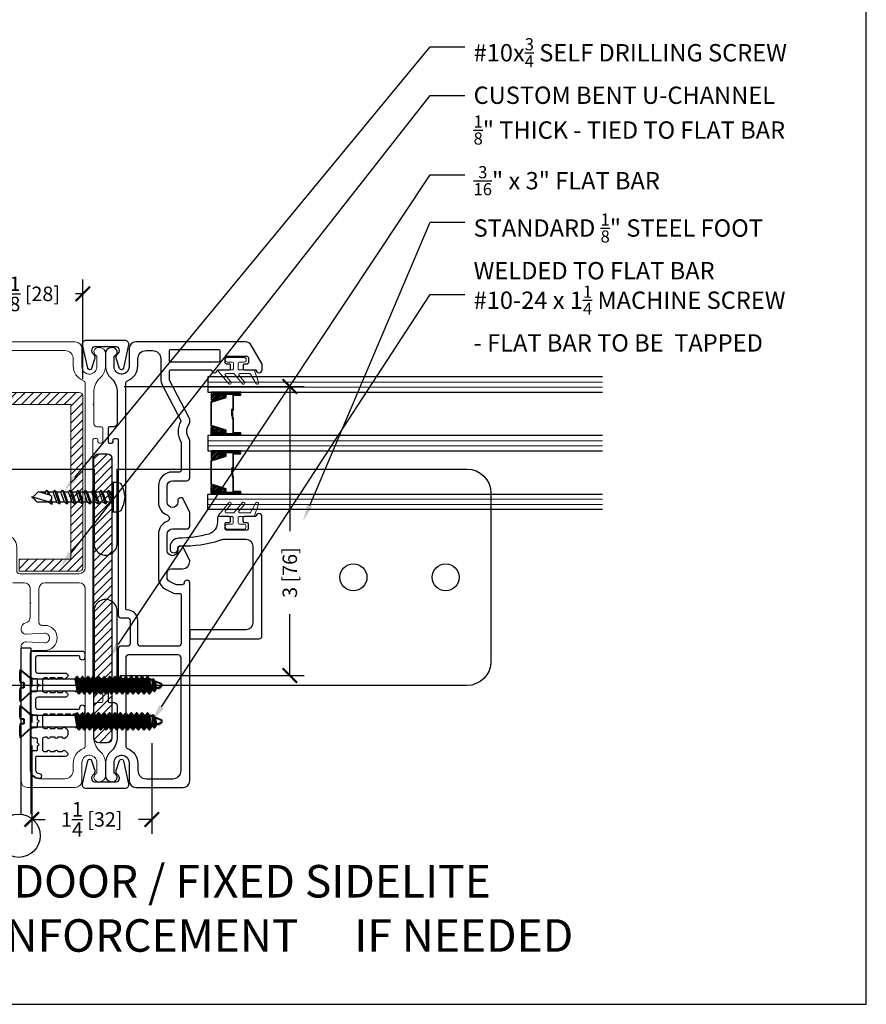
# Model space of a CAD drawing. Units: inches. Extents: x -498 to 909, y 157 to 829.
# Drawn here: x 361 to 369, y 270 to 281 of the extents above; entities that cross this region are included whole.
import ezdxf
from ezdxf import colors
from ezdxf.entities.mleader import LeaderData, LeaderLine
from ezdxf.math import Vec2, Vec3

# ---------------------------------------------------------------- set-up
doc = ezdxf.new("R2010")
doc.units = ezdxf.units.IN
doc.header["$MEASUREMENT"] = 0
doc.layers.get('Defpoints').update_dxf_attribs({"true_color": 0x737373})
for name, color, linetype, lineweight in [('1', 2, 'Continuous', 9), ('3', 3, 'Continuous', 18), ('4', 4, 'Continuous', 25), ('5', 5, 'Continuous', 30), ('7', 241, 'Continuous', 40)]:
    doc.layers.add(name, color=color, linetype=linetype, lineweight=lineweight)
doc.layers.add('A-SECT-MBND', color=1, linetype='Continuous')
doc.styles.add('ROMANS', font='romans.shx')
doc.styles.get("Standard").update_dxf_attribs({"font": 'arial.ttf'})
doc.dimstyles.new('SMALL + METRIC', dxfattribs={"dimtxt": 0.15, "dimasz": 0.15, "dimexe": 0.15, "dimexo": 0.175, "dimgap": 0.07, "dimtad": 0, "dimdec": 4, "dimzin": 0, "dimdsep": 46, "dimlunit": 5, "dimtxsty": 'ROMANS', "dimblk": 'ARCHTICK', "dimcen": 0.07, "dimclrd": 256, "dimclre": 256, "dimclrt": 256, "dimadec": 0, "dimazin": 0, "dimtfac": 1, "dimtdec": 4, "dimtofl": 0, "dimtmove": 0, "dimatfit": 3, "dimldrblk": 'CLOSEDBLANK', "dimfxl": 1, "dimtfillclr": 3, "dimtolj": 1, "dimtzin": 0, "dimarcsym": 0})

# ---------------------------------------------------------------- blocks, each defined once
blk = doc.blocks.new('325-116')
at = {"color": 0}
blk.add_lwpolyline([(-0.11, -0.07, 0.414214), (-0.145, -0.105), (-0.145, -0.111, 0.198912), (-0.135, -0.135), (-0.125, -0.146, -0.198912), (-0.11, -0.181), (-0.11, -0.182, -0.085603), (-0.113, -0.198), (-0.146, -0.292, -0.751256), (-0.185, -0.29), (-0.239, -0.049, -0.481081), (-0.2, 0), (0.2, 0, -0.481081), (0.239, -0.049), (0.185, -0.29, -0.751256), (0.146, -0.292), (0.113, -0.198, -0.085603), (0.11, -0.182), (0.11, -0.181, -0.198912), (0.125, -0.146), (0.135, -0.135, 0.198912), (0.145, -0.111), (0.145, -0.105, 0.414214), (0.11, -0.07), (-0.11, -0.07)], format="xyb", dxfattribs=at)
blk = doc.blocks.new('$2$SCREW2 (2)')
at = {"color": 0}
for points in [[(-0.0733, 0.1267), (-0.1, 0.0667), (-0.1133, 0)], [(0, 0.14), (-0.0467, 0.14), (-0.0733, 0.1267)], [(0.0133, 0.1333), (0.0067, 0.14), (0, 0.14)], [(0, 0.14), (0, -0.14)], [(0, -0.14), (0.0067, -0.14), (0.0133, -0.1333), (0.0133, 0.1333)], [(-0.1133, 0), (-0.1, -0.0667), (-0.0733, -0.1267)], [(0.06, -0.0467), (0.0267, 0.0467), (0.0133, 0.06)], [(0.0133, 0.04), (0.0467, -0.0667), (0.06, -0.0467)], [(0.0133, -0.0467), (0.0267, -0.0467), (0.0133, 0)], [(0.0267, 0.0467), (0.0667, 0.0467)], [(0.0667, 0.0467), (0.0733, 0.0667), (0.1, 0.0467), (0.14, 0.0467)], [(0.0667, 0.0467), (0.1, -0.0467)], [(0.0733, 0.0667), (0.12, -0.0667), (0.1333, -0.0467)], [(0.1, 0.0467), (0.1333, -0.0467)], [(0.1733, -0.0467), (0.14, 0.0467), (0.1467, 0.0667), (0.1733, 0.0467)], [(0.1467, 0.0667), (0.1933, -0.0667), (0.1733, -0.0467)], [(0.1733, 0.0467), (0.2066, -0.0467), (0.1933, -0.0667)], [(0.1733, 0.0467), (0.2133, 0.0467)], [(0.2133, 0.0467), (0.22, 0.0667), (0.2466, 0.0467)], [(0.2133, 0.0467), (0.2466, -0.0467)], [(0.2466, -0.0467), (0.2666, -0.0667), (0.22, 0.0667)], [(0.2466, 0.0467), (0.2866, 0.0467)], [(0.2466, 0.0467), (0.28, -0.0467)], [(0.2866, 0.0467), (0.2933, 0.0667), (0.32, 0.0467), (0.36, 0.0467)], [(0.2866, 0.0467), (0.32, -0.0467)], [(0.2933, 0.0667), (0.34, -0.0667), (0.3533, -0.0467)], [(0.32, 0.0467), (0.3533, -0.0467)], [(0.3933, -0.0467), (0.36, 0.0467), (0.3666, 0.0667), (0.3933, 0.0467)], [(0.3666, 0.0667), (0.4133, -0.0667), (0.3933, -0.0467)], [(0.3933, 0.0467), (0.4266, -0.0467), (0.4133, -0.0667)], [(0.3933, 0.0467), (0.4333, 0.0467)], [(0.4333, 0.0467), (0.44, 0.0667), (0.4666, 0.0467)], [(0.4333, 0.0467), (0.4666, -0.0467)], [(0.4666, -0.0467), (0.4866, -0.0667), (0.44, 0.0667)], [(0.4666, 0.0467), (0.5066, 0.0467)], [(0.4666, 0.0467), (0.4999, -0.0467)], [(0.5066, 0.0467), (0.5133, 0.0667), (0.5399, 0.0467), (0.5799, 0.0467)], [(0.5066, 0.0467), (0.5399, -0.0467)], [(0.5133, 0.0667), (0.5599, -0.0667), (0.5733, -0.0467)], [(0.5399, 0.0467), (0.5733, -0.0467)], [(0.5733, 0.0467), (0.5799, 0.0467)], [(0.6133, 0.0467), (0.5866, 0.0667), (0.5799, 0.0467)], [(0.5799, 0.0467), (0.5933, 0.0267)], [(0.5999, 0.0333), (0.5866, 0.0667)], [(0.6266, 0.04), (0.5999, 0.0333), (0.5866, 0.02), (0.5866, -0.0067), (0.6066, -0.02)], [(0.6133, 0.0467), (0.6199, 0.04)], [(0.6133, 0.0467), (0.7266, 0.0467)], [(0.6266, 0.04), (0.7666, 0)], [(0.7199, -0.0467), (0.7666, 0), (0.7799, 0)], [(0.7799, 0), (0.7666, 0.0067), (0.7599, 0.0133), (0.7533, 0.02), (0.7466, 0.0267), (0.7399, 0.0333), (0.7333, 0.04), (0.7266, 0.0467)], [(0.0467, -0.0667), (0.0267, -0.0467)], [(0.06, -0.0467), (0.1, -0.0467)], [(0.12, -0.0667), (0.1, -0.0467)], [(0.1333, -0.0467), (0.1733, -0.0467)], [(0.2066, -0.0467), (0.2466, -0.0467)], [(0.28, -0.0467), (0.2666, -0.0667)], [(0.28, -0.0467), (0.32, -0.0467)], [(0.34, -0.0667), (0.32, -0.0467)], [(0.3533, -0.0467), (0.3933, -0.0467)], [(0.4266, -0.0467), (0.4666, -0.0467)], [(0.4999, -0.0467), (0.4866, -0.0667)], [(0.4999, -0.0467), (0.5399, -0.0467)], [(0.5599, -0.0667), (0.5399, -0.0467)], [(0.5733, -0.0467), (0.6133, -0.0467)], [(0.6066, -0.02), (0.6133, -0.0467)], [(0.6066, -0.02), (0.6999, -0.0467)], [(0.6333, -0.0667), (0.6133, -0.0467)], [(0.6466, -0.0467), (0.6333, -0.0667), (0.6199, -0.0267)], [(0.6466, -0.0333), (0.6466, -0.0467)], [(0.6466, -0.0467), (0.7199, -0.0467)], [(-0.0733, -0.1267), (-0.0467, -0.14), (0, -0.14)]]:
    blk.add_lwpolyline(points, dxfattribs=at)
blk = doc.blocks.new('SC-023')
at = {"color": 5}
for p, q in [((15626, -221249), (15626, 378751)), ((178826, -221249), (178826, 378751))]:
    blk.add_line(p, q, dxfattribs=at)
at = {"color": 2}
blk.add_line((178826, 378751), (78130, 378751), dxfattribs=at)
at = {"layer": '7', "color": 5}
for p, q in [((-131904, 543351), (15626, 378751)), ((61226, 543151), (60029, 543151)), ((61226, 491051), (61226, 543351)), ((133226, 491051), (61226, 491051)), ((133226, 543351), (133226, 491051)), ((134423, 543151), (133226, 543151)), ((178826, 378751), (315142, 542153)), ((15626, -246249), (-16774, -264955)), ((-16774, -264955), (-16774, -277543)), ((15626, -221249), (15626, -246249)), ((211226, -239955), (178826, -221249)), ((178826, -271249), (211226, -252543)), ((178826, -296249), (178826, -271249)), ((211226, -252543), (211226, -239955)), ((-16774, -277543), (15626, -296249)), ((15626, -321249), (-16774, -339955)), ((-16774, -339955), (-16774, -352543)), ((-16774, -352543), (15626, -371249)), ((15626, -396249), (-16774, -414955)), ((15626, -296249), (15626, -321249)), ((15626, -371249), (15626, -396249)), ((211226, -314955), (178826, -296249)), ((178826, -346249), (211226, -327543)), ((178826, -371249), (178826, -346249)), ((211226, -389955), (178826, -371249)), ((178826, -421249), (211226, -402543)), ((211226, -327543), (211226, -314955)), ((211226, -402543), (211226, -389955)), ((-16774, -414955), (-16774, -427543)), ((-16774, -427543), (15626, -446249)), ((15626, -471249), (-16774, -489955)), ((-16774, -489955), (-16774, -502543)), ((-16774, -502543), (15626, -521249)), ((15626, -446249), (15626, -471249)), ((15626, -521249), (15626, -546249)), ((178826, -446249), (178826, -421249)), ((211226, -464955), (178826, -446249)), ((178826, -496249), (211226, -477543)), ((178826, -521249), (178826, -496249)), ((211226, -539955), (178826, -521249)), ((211226, -477543), (211226, -464955)), ((211226, -552543), (211226, -539955)), ((15626, -546249), (-16774, -564955)), ((-16774, -564955), (-16774, -577543)), ((-16774, -577543), (15626, -596249)), ((15626, -621249), (-16774, -639955)), ((-16774, -639955), (-16774, -652543)), ((-16774, -652543), (15626, -671249)), ((15626, -596249), (15626, -621249)), ((15626, -671249), (15626, -696249)), ((178826, -571249), (211226, -552543)), ((178826, -596249), (178826, -571249)), ((211226, -614955), (178826, -596249)), ((178826, -646249), (211226, -627543)), ((178826, -671249), (178826, -646249)), ((211226, -689955), (178826, -671249)), ((211226, -627543), (211226, -614955)), ((15626, -696249), (-16774, -714955)), ((-16774, -714955), (-16774, -727543)), ((-16774, -727543), (15626, -746249)), ((15626, -771249), (-16774, -789955)), ((-16774, -789955), (-16774, -802543)), ((-16774, -802543), (15626, -821249)), ((15626, -746249), (15626, -771249)), ((178826, -721249), (211226, -702543)), ((178826, -746249), (178826, -721249)), ((211226, -764955), (178826, -746249)), ((178826, -796249), (211226, -777543)), ((178826, -821249), (178826, -796249)), ((211226, -702543), (211226, -689955)), ((211226, -777543), (211226, -764955)), ((15626, -846249), (-16774, -864955)), ((-16774, -864955), (-16774, -877543)), ((-16774, -877543), (15626, -896249)), ((15626, -921249), (-16774, -939955)), ((-16774, -939955), (-16774, -952543)), ((-16774, -952543), (15626, -971249)), ((15626, -821249), (15626, -846249)), ((15626, -896249), (15626, -921249)), ((211226, -839955), (178826, -821249)), ((178826, -871249), (211226, -852543)), ((178826, -896249), (178826, -871249)), ((211226, -914955), (178826, -896249)), ((178826, -946249), (211226, -927543)), ((178826, -971249), (178826, -946249)), ((211226, -852543), (211226, -839955)), ((211226, -927543), (211226, -914955)), ((15626, -996249), (-16774, -1014955)), ((-16774, -1014955), (-16774, -1027543)), ((-16774, -1027543), (15626, -1046249)), ((15626, -1071249), (-16774, -1089955)), ((-16774, -1089955), (-16774, -1102543)), ((15626, -971249), (15626, -996249)), ((15626, -1046249), (15626, -1071249)), ((211226, -989955), (178826, -971249)), ((178826, -1021249), (211226, -1002543)), ((178826, -1046249), (178826, -1021249)), ((211226, -1064955), (178826, -1046249)), ((178826, -1096249), (211226, -1077543)), ((211226, -1002543), (211226, -989955)), ((211226, -1077543), (211226, -1064955)), ((-16774, -1102543), (15626, -1121249)), ((15626, -1146249), (-16774, -1164955)), ((-16774, -1164955), (-16774, -1177543)), ((-16774, -1177543), (15626, -1196249)), ((15626, -1221249), (-16774, -1239955)), ((15626, -1121249), (15626, -1146249)), ((15626, -1196249), (15626, -1221249)), ((178826, -1121249), (178826, -1096249)), ((211226, -1139955), (178826, -1121249)), ((178826, -1171249), (211226, -1152543)), ((178826, -1196249), (178826, -1171249)), ((211226, -1214955), (178826, -1196249)), ((211226, -1152543), (211226, -1139955)), ((211226, -1227543), (211226, -1214955)), ((-16774, -1239955), (-16774, -1252543)), ((-16774, -1252543), (25405, -1276895)), ((34345, -1298477), (12654, -1311000)), ((12654, -1311000), (12654, -1323588)), ((12654, -1323588), (54833, -1347940)), ((25405, -1276895), (34345, -1298477)), ((54833, -1347940), (80596, -1410137)), ((113856, -1410137), (149319, -1324522)), ((149319, -1324522), (181798, -1305770)), ((166063, -1284097), (178826, -1253286)), ((181798, -1293182), (166063, -1284097)), ((178826, -1246249), (211226, -1227543)), ((178826, -1253286), (178826, -1246249)), ((181798, -1293182), (181798, -1305770)), ((181798, -1305770), (181798, -1293182)), ((64168, -1370498), (51100, -1378042)), ((51100, -1378042), (51100, -1382675)), ((74917, -1396426), (51100, -1382675))]:
    blk.add_line(p, q, dxfattribs=at)
at = {"layer": '7', "color": 2}
for p, q in [((211226, -239955), (-16774, -264955)), ((211226, -252543), (-16774, -277543)), ((178826, -221249), (15626, -246249)), ((178826, -271249), (15626, -296249)), ((211226, -314955), (-16774, -339955)), ((211226, -327543), (-16774, -352543)), ((211226, -389955), (-16774, -414955)), ((211226, -402543), (-16774, -427543)), ((178826, -296249), (15626, -321249)), ((178826, -346249), (15626, -371249)), ((178826, -371249), (15626, -396249)), ((211226, -464955), (-16774, -489955)), ((211226, -477543), (-16774, -502543)), ((211226, -539955), (-16774, -564955)), ((178826, -421249), (15626, -446249)), ((178826, -446249), (15626, -471249)), ((178826, -496249), (15626, -521249)), ((178826, -521249), (15626, -546249)), ((211226, -552543), (-16774, -577543)), ((211226, -614955), (-16774, -639955)), ((211226, -627543), (-16774, -652543)), ((178826, -571249), (15626, -596249)), ((178826, -596249), (15626, -621249)), ((178826, -646249), (15626, -671249)), ((178826, -671249), (15626, -696249)), ((211226, -689955), (-16774, -714955)), ((211226, -702543), (-16774, -727543)), ((211226, -764955), (-16774, -789955)), ((211226, -777543), (-16774, -802543)), ((178826, -721249), (15626, -746249)), ((178826, -746249), (15626, -771249)), ((178826, -796249), (15626, -821249)), ((211226, -839955), (-16774, -864955)), ((211226, -852543), (-16774, -877543)), ((211226, -914955), (-16774, -939955)), ((211226, -927543), (-16774, -952543)), ((178826, -821249), (15626, -846249)), ((178826, -871249), (15626, -896249)), ((178826, -896249), (15626, -921249)), ((178826, -946249), (15626, -971249)), ((211226, -989955), (-16774, -1014955)), ((211226, -1002543), (-16774, -1027543)), ((211226, -1064955), (-16774, -1089955)), ((211226, -1077543), (-16774, -1102543)), ((178826, -971249), (15626, -996249)), ((178826, -1021249), (15626, -1046249)), ((178826, -1046249), (15626, -1071249)), ((211226, -1139955), (-16774, -1164955)), ((211226, -1152543), (-16774, -1177543)), ((211226, -1214955), (-16774, -1239955)), ((178826, -1096249), (15626, -1121249)), ((178826, -1121249), (15626, -1146249)), ((178826, -1171249), (15626, -1196249)), ((178826, -1196249), (15626, -1221249)), ((211226, -1227543), (-16774, -1252543)), ((181798, -1293182), (12654, -1311000)), ((181798, -1305770), (12654, -1323588)), ((178826, -1246249), (25405, -1276895)), ((166063, -1284097), (34345, -1298477)), ((149319, -1324522), (54833, -1347940))]:
    blk.add_line(p, q, dxfattribs=at)
at = {"layer": '7', "color": 5}
for centre, radius, start, end in [((-35339, -1239265), 1785230, 86.8993048, 93.1006952), ((216663, -598344), 1144740, 85.064916, 94.1798569), ((97226, -1403249), 18000, 202.5, 337.5)]:
    blk.add_arc(centre, radius, start, end, dxfattribs=at)
blk = doc.blocks.new('_ArchTick')
at = {"color": 0, "linetype": 'ByBlock', "const_width": 0.15}
blk.add_lwpolyline([(-0.5, -0.5), (0.5, 0.5)], dxfattribs=at)
blk = doc.blocks.new('*D556')
at = {"lineweight": -2, "transparency": 16777216}
for p, q in [((360.113, 276.951), (360.113, 277.949)), ((361.226, 276.913), (361.226, 277.949)), ((360.113, 277.799), (360.188, 277.799)), ((361.226, 277.799), (361.15, 277.799))]:
    blk.add_line(p, q, dxfattribs=at)
at = {"layer": 'Defpoints', "color": 0, "transparency": 16777216}
for p in [(360.113, 277.799), (360.113, 276.776), (361.226, 276.738)]:
    blk.add_point(p, dxfattribs=at)
at = {"lineweight": -2, "transparency": 16777216, "xscale": 0.15, "yscale": 0.15, "zscale": 0.15, "rotation": 180}
blk.add_blockref('_ArchTick', (360.113, 277.799), dxfattribs=at)
at = {"lineweight": -2, "transparency": 16777216, "xscale": 0.15, "yscale": 0.15, "zscale": 0.15}
blk.add_blockref('_ArchTick', (361.226, 277.799), dxfattribs=at)
at = {"transparency": 16777216, "insert": (360.669, 277.799), "char_height": 0.15, "attachment_point": 5, "style": 'ROMANS'}
blk.add_mtext('\\A1;1{\\H1x;\\S1/8;} [28]', dxfattribs=at)
blk = doc.blocks.new('_ClosedBlank')
at = {"color": 0, "linetype": 'ByBlock', "lineweight": -2}
for p, q in [((-1, 0.167), (0, 0)), ((-1, 0.167), (-1, -0.167)), ((0, 0), (-1, -0.167))]:
    blk.add_line(p, q, dxfattribs=at)
blk = doc.blocks.new('*D511')
at = {"lineweight": -2, "transparency": 16777216}
for p, q in [((361.653, 276.837), (363.524, 276.837)), ((363.374, 276.837), (363.374, 275.337)), ((363.374, 273.837), (363.374, 274.476)), ((361.61, 273.837), (363.524, 273.837))]:
    blk.add_line(p, q, dxfattribs=at)
at = {"layer": 'Defpoints', "color": 0, "transparency": 16777216}
for p in [(361.478, 276.837), (363.374, 276.837), (361.435, 273.837)]:
    blk.add_point(p, dxfattribs=at)
at = {"lineweight": -2, "transparency": 16777216, "xscale": 0.15, "yscale": 0.15, "zscale": 0.15}
for p, rotation in [((363.374, 276.837), 90), ((363.374, 273.837), 270)]:
    blk.add_blockref('_ArchTick', p, dxfattribs=dict(at, rotation=rotation))
at = {"transparency": 16777216, "insert": (363.374, 274.906), "char_height": 0.15, "attachment_point": 5, "rotation": 90, "style": 'ROMANS'}
blk.add_mtext('\\A1;3 [76]', dxfattribs=at)
blk = doc.blocks.new('*D558')
at = {"lineweight": -2, "transparency": 16777216}
for p, q in [((360.695, 273.112), (360.695, 272.194)), ((361.941, 273.135), (361.941, 272.194)), ((360.695, 272.344), (360.834, 272.344)), ((361.941, 272.344), (361.802, 272.344))]:
    blk.add_line(p, q, dxfattribs=at)
at = {"layer": 'Defpoints', "color": 0, "transparency": 16777216}
for p in [(360.695, 273.287), (361.941, 273.31), (361.941, 272.344)]:
    blk.add_point(p, dxfattribs=at)
at = {"lineweight": -2, "transparency": 16777216, "xscale": 0.15, "yscale": 0.15, "zscale": 0.15, "rotation": 180}
blk.add_blockref('_ArchTick', (360.695, 272.344), dxfattribs=at)
at = {"lineweight": -2, "transparency": 16777216, "xscale": 0.15, "yscale": 0.15, "zscale": 0.15}
blk.add_blockref('_ArchTick', (361.941, 272.344), dxfattribs=at)
at = {"transparency": 16777216, "insert": (361.318, 272.344), "char_height": 0.15, "attachment_point": 5, "style": 'ROMANS'}
blk.add_mtext('\\A1;1{\\H1x;\\S1/4;} [32]', dxfattribs=at)

msp = doc.modelspace()

# ---------------------------------------------------------------- hatches: boundary and pattern name
h = msp.add_hatch()
h.set_pattern_fill('ANSI31', color=2, scale=0.5, style=0)
h.set_pattern_definition([(45, (367.17738, 268.743996), (-0.04419417, 0.04419417), [])])
h.paths.add_polyline_path([(361.188257, 274.919729, 0.414213562), (361.225757, 274.957229), (361.225757, 274.988479), (361.225757, 276.738479, 0.414213562), (361.188257, 276.775979), (360.468294, 276.775979), (360.112652, 276.775979), (360.112652, 276.650979), (361.100757, 276.650979), (361.100757, 275.044729), (360.563729, 275.044729), (360.563729, 274.925979, 0.414213562), (360.569979, 274.919729), (360.679027, 274.919729)])
h = msp.add_hatch()
h.set_pattern_fill('ANSI31', color=2, scale=0.5, style=0)
h.set_pattern_definition([(45, (367.16456, 272.80659), (-0.0441942, 0.0441942), [])])
h.paths.add_polyline_path([(361.528257, 276.089839, 0.414213562), (361.478257, 276.139839), (361.390757, 276.139839, 0.414213562), (361.340757, 276.089839), (361.340757, 273.189839, 0.414213562), (361.390757, 273.139839), (361.478257, 273.139839, 0.414213562), (361.528257, 273.189839)])
at = {"layer": '1'}
h = msp.add_hatch(dxfattribs=at)
h.set_pattern_fill('ANSI31', color=2, scale=0.1, angle=-90, style=0)
h.set_pattern_definition([(45, (362.556051, 274.319054), (0.008838835, -0.008838835), [])])
h.paths.add_polyline_path([(362.707893, 276.379849), (362.707893, 276.340917), (362.707893, 276.327659), (362.561274, 276.327659, -0.149699781), (362.565671, 276.424535)])
h.paths.add_polyline_path([(362.707893, 276.778939), (362.707893, 276.765682), (362.707893, 276.72675), (362.565671, 276.682063, -0.149699781), (362.561274, 276.778939)])
h.paths.add_polyline_path([(362.707893, 276.170179), (362.707893, 276.156922), (362.707893, 276.11799), (362.565671, 276.073303, -0.149699781), (362.561274, 276.170179)])
h.paths.add_polyline_path([(362.707893, 275.771089), (362.707893, 275.732157), (362.707893, 275.718899), (362.561274, 275.718899, -0.149699781), (362.565671, 275.815775)])

# ---------------------------------------------------------------- linework, layer by layer
at = {"color": 5}
for points in [[(361.390757, 276.139839), (361.478257, 276.139839, -0.414213562), (361.528257, 276.089839), (361.528257, 273.189839, -0.414213562), (361.478257, 273.139839), (361.390757, 273.139839, -0.414213562), (361.340757, 273.189839), (361.340757, 276.089839, -0.414213562)], [(360.734094, 273.512867, 0.414213562), (360.759094, 273.487867), (361.185132, 273.487867, 0.414213562), (361.195132, 273.497867), (361.195132, 273.507913, -1), (361.245132, 273.507913), (361.245132, 273.462867, -0.414213563), (361.220132, 273.437867), (361.205766, 273.437867, -1), (361.175766, 273.437867), (361.125766, 273.437867, -1), (361.095766, 273.437867), (361.045766, 273.437867, -1), (361.015766, 273.437867), (360.965766, 273.437867, -1), (360.935766, 273.437867), (360.885766, 273.437867, -1), (360.855766, 273.437867), (360.830766, 273.437867, 0.414213562), (360.805766, 273.412867), (360.805766, 273.312867, 0.414213562), (360.830766, 273.287867), (360.855766, 273.287867, -1), (360.885766, 273.287867), (360.935766, 273.287867, -1), (360.965766, 273.287867), (361.015766, 273.287867, -0.842377399), (361.0449, 273.292889, 0.2349353), (361.051307, 273.286702, -0.327063064), (361.068766, 273.262867), (361.068766, 273.222867, -0.327063064), (361.051307, 273.199031, 0.2349353), (361.0449, 273.192845, -0.842377399), (361.015766, 273.197867), (360.965766, 273.197867, -1), (360.935766, 273.197867), (360.885766, 273.197867, -1), (360.855766, 273.197867), (360.830766, 273.197867, 0.414213562), (360.805766, 273.172867), (360.805766, 273.072867, 0.414213562), (360.830766, 273.047867), (360.855766, 273.047867, -1), (360.885766, 273.047867), (360.935766, 273.047867, -1), (360.965766, 273.047867), (361.015766, 273.047867, -0.842377399), (361.0449, 273.052889, 0.2349353), (361.051307, 273.046702, -0.85743701), (361.043766, 272.997867), (360.744094, 272.997867, 0.414213562), (360.734094, 272.987867), (360.734094, 272.85869, 0.412792472), (360.772263, 272.82043), (360.772263, 272.82043, -1.002488207), (360.772139, 272.77043, -0.413061202), (360.684094, 272.85869), (360.684094, 273.027867, -0.198912367), (360.689952, 273.042009), (360.699952, 273.052009, -0.198912367), (360.714094, 273.057867), (360.745766, 273.057867, 0.414213562), (360.755766, 273.067867), (360.755766, 273.107823), (360.77081, 273.122867), (360.755766, 273.137911), (360.755766, 273.177867, 0.414213562), (360.745766, 273.187867), (360.714094, 273.187867, -0.198912367), (360.699952, 273.193725), (360.689952, 273.203725, -0.198912367), (360.684094, 273.217867), (360.684094, 273.267867, -0.198912367), (360.689952, 273.282009), (360.699952, 273.292009, -0.198912367), (360.714094, 273.297867), (360.745766, 273.297867, 0.414213562), (360.755766, 273.307867), (360.755766, 273.347823), (360.77081, 273.362867), (360.755766, 273.377911), (360.755766, 273.417867, 0.414213562), (360.745766, 273.427867), (360.714094, 273.427867, -0.198912367), (360.699952, 273.433725), (360.689952, 273.443725, -0.198912367), (360.684094, 273.457867), (360.684094, 273.642867, -0.198912367), (360.689952, 273.657009), (360.699952, 273.667009, -0.198912367), (360.714094, 273.672867), (360.745766, 273.672867, 0.414213562), (360.755766, 273.682867), (360.755766, 273.722823), (360.77081, 273.737867), (360.755766, 273.752911), (360.755766, 273.792867, 0.414213562), (360.745766, 273.802867), (360.714094, 273.802867, -0.198912367), (360.699952, 273.808725), (360.689952, 273.818725, -0.198912367), (360.684094, 273.832867), (360.684094, 274.06584, -0.414213562), (360.710344, 274.09209), (361.220132, 274.09209, -0.414213563), (361.245132, 274.06709), (361.245132, 274.022044, -1), (361.195132, 274.022044), (361.195132, 274.03209, 0.414213562), (361.185132, 274.04209), (361.131826, 274.04209), (360.754094, 274.04209, 0.414213562), (360.734094, 274.02209), (360.734094, 273.887867, 0.414213562), (360.759094, 273.862867), (361.043766, 273.862867, -0.85743701), (361.051307, 273.814031, 0.2349353), (361.0449, 273.807845, -0.842377399), (361.015766, 273.812867), (360.965766, 273.812867, -1), (360.935766, 273.812867), (360.885766, 273.812867, -1), (360.855766, 273.812867), (360.830766, 273.812867, 0.414213562), (360.805766, 273.787867), (360.805766, 273.687867, 0.414213562), (360.830766, 273.662867), (360.855766, 273.662867, -1), (360.885766, 273.662867), (360.935766, 273.662867, -1), (360.965766, 273.662867), (361.015766, 273.662867, -0.842377399), (361.0449, 273.667889, 0.2349353), (361.051307, 273.661702, -0.85743701), (361.043766, 273.612867), (360.759094, 273.612867, 0.414213562), (360.734094, 273.587867)]]:
    msp.add_lwpolyline(points, format="xyb", close=True, dxfattribs=at)
at = {"color": 4}
msp.add_lwpolyline([(361.581868, 275.980117), (365.211607, 275.980117, -0.414213562), (365.461607, 275.730117), (365.461607, 273.984108, -0.414213562), (365.211607, 273.734108), (361.581868, 273.734108), (361.581868, 274.500898, 1.049034317), (361.341448, 274.500898), (361.341448, 273.734108), (357.711706, 273.734108, -0.414213562), (357.461706, 273.984108), (357.461706, 275.730117, -0.414213562), (357.711706, 275.980117), (361.341448, 275.980117), (361.341448, 275.213327, 1.049034317), (361.581868, 275.213327)], format="xyb", close=True, dxfattribs=at)
at = {"color": 2}
msp.add_lwpolyline([(361.220132, 274.09209), (361.220132, 274.09209)], dxfattribs=at)
at = {"color": 4}
for centre in [(364.034468, 274.857112), (364.992578, 274.857112)]:
    msp.add_circle(centre, 0.140643, dxfattribs=at)
at = {"layer": '1', "color": 2}
for p, q in [((362.523469, 276.883926), (366.618827, 276.883926)), ((362.523469, 276.831433), (366.618827, 276.831433)), ((362.523469, 276.275166), (366.618827, 276.275166)), ((362.523469, 276.222673), (366.618827, 276.222673)), ((362.523469, 275.666406), (366.618827, 275.666406)), ((362.523469, 275.613913), (366.618827, 275.613913))]:
    msp.add_line(p, q, dxfattribs=at)
msp.add_lwpolyline([(360.018902, 277.300979), (361.145536, 277.300979, -0.414213562), (361.215536, 277.230979), (361.215536, 277.044011, 0.92289891), (361.37081, 277.031539), (361.37081, 277.153292, -0.843038751), (361.385836, 277.240873), (361.400863, 277.240873, -0.414213562), (361.460969, 277.180767), (361.460969, 277.035207, -0.178523412), (361.409004, 276.930975, 0.189872679), (361.340757, 276.795339), (361.340757, 276.65805), (361.333686, 276.650979), (361.340757, 276.643908), (361.340757, 276.450339, 0.414213562), (361.370757, 276.420339), (361.419132, 276.420339, -0.414213562), (361.434132, 276.405339), (361.434132, 276.32056), (361.434132, 276.263479, -0.414213562), (361.419132, 276.248479), (361.397935, 276.248479, -0.414213562), (361.382935, 276.263479), (361.382935, 276.283479, 0.414213562), (361.367935, 276.298479), (361.345757, 276.298479, 0.414213562), (361.330757, 276.283479), (361.330757, 273.693479, 0.414213562), (361.345757, 273.678479), (361.367935, 273.678479, 0.414213562), (361.382935, 273.693479), (361.382935, 273.713479, -0.414213562), (361.397935, 273.728479), (361.419132, 273.728479, -0.414213562), (361.434132, 273.713479), (361.434132, 273.666399), (361.434132, 273.57162, -0.414213562), (361.419132, 273.55662), (361.370757, 273.55662, 0.414213562), (361.340757, 273.52662), (361.340757, 273.33305), (361.333686, 273.325979), (361.340757, 273.318908), (361.340757, 273.18162, 0.189872679), (361.409004, 273.045984, -0.178523412), (361.460969, 272.941751), (361.460969, 272.796191, -0.414213562), (361.400863, 272.736085), (361.385836, 272.736085, -0.843038752), (361.37081, 272.823666), (361.37081, 272.945421, 0.92289891), (361.215536, 272.932949), (361.215536, 272.745979, -0.414213562), (361.145536, 272.675979), (360.648469, 272.675979, -0.414213562), (360.585969, 272.738479), (360.585969, 273.922252), (360.585969, 274.138817, -0.424474816), (360.637714, 274.188786), (360.827533, 274.177733, 0.424474816), (360.879278, 274.227703), (360.879278, 274.227869, 0.424474816), (360.827533, 274.277839), (360.637714, 274.266786, -0.424474816), (360.585969, 274.316756), (360.585969, 274.323991, -0.342545127), (360.632962, 274.384537, 0.342545127), (360.679956, 274.445083), (360.679956, 274.58471), (360.687027, 274.591781), (360.679956, 274.598852), (360.679956, 274.738479, 0.414213562), (360.617456, 274.800979), (360.497616, 274.800979, -0.424474816)], format="xyb", dxfattribs=at)
for points in [[(360.382949, 275.300979, 0.414213562), (360.252949, 275.170979), (360.252949, 274.925979, -0.414213562), (360.221699, 274.894729), (360.112652, 274.894729, -0.414213562), (360.050152, 274.957229), (360.050152, 277.117656, -0.41348661), (360.143316, 277.210916), (361.037877, 277.210979), (361.037877, 277.210979, -0.41295057), (361.125377, 277.12332), (361.125377, 277.117656), (361.125377, 277.053543, 0.306540576), (361.231091, 276.897314, -0.306540386), (361.250598, 276.868486), (361.250757, 276.489039), (361.250757, 274.988479), (361.250757, 274.957229, -0.414213562), (361.188257, 274.894729), (360.679027, 274.894729), (360.569979, 274.894729, -0.414213562), (360.538729, 274.925979), (360.538729, 275.170979, 0.414213562), (360.408729, 275.300979)], [(361.231091, 273.079644, 0.306540386), (361.250598, 273.108472), (361.250757, 273.487919), (361.250757, 274.738479, 0.414213562), (361.188257, 274.800979), (360.832615, 274.800979, 0.414213562), (360.770115, 274.738479), (360.770115, 274.389119, 0.414213562), (360.801365, 274.357869), (360.829278, 274.357869, -0.414213562), (360.959278, 274.227869), (360.959278, 274.227703, -0.414213562), (360.829278, 274.097703), (360.710969, 274.097703, 0.414213562), (360.679719, 274.066453), (360.679719, 272.859303, 0.41348661), (360.772883, 272.766043), (361.03789, 272.766022, 0.414167534), (361.125377, 272.853522), (361.125377, 272.923416, -0.306540576)]]:
    msp.add_lwpolyline(points, format="xyb", close=True, dxfattribs=at)
at = {"layer": '1', "color": 5}
msp.add_lwpolyline([(360.112652, 276.650979), (360.112652, 276.775979), (360.468294, 276.775979), (361.188257, 276.775979, -0.414213562), (361.225757, 276.738479), (361.225757, 274.988479), (361.225757, 274.957229, -0.414213562), (361.188257, 274.919729), (360.679027, 274.919729), (360.569979, 274.919729, -0.414213562), (360.563729, 274.925979), (360.563729, 275.044729), (361.100757, 275.044729), (361.100757, 276.650979)], format="xyb", close=True, dxfattribs=at)
at = {"layer": '3', "color": 3}
msp.add_lwpolyline([(362.777859, 277.010806, 0.414213567), (362.787859, 277.020806), (362.787859, 277.079806, 0.414213562), (362.777859, 277.089806), (362.728859, 277.089806, -1), (362.728859, 277.139806), (362.896859, 277.139806, -1), (362.896859, 277.089806), (362.847859, 277.089806, 0.414213562), (362.837859, 277.079806), (362.837859, 277.020806, 0.414213567), (362.847859, 277.010806), (362.997686, 277.010806, -0.321278316), (363.007155, 277.004022), (363.048984, 276.880838, -0.832271914), (363.023277, 276.866461), (362.966605, 276.966804, 0.270490887), (362.957898, 276.971886), (362.8536, 276.971886, 0.635090756), (362.845903, 276.955502), (362.904348, 276.885047, -1.024675095), (362.881942, 276.866461), (362.797487, 276.968271, 0.223173694), (362.78979, 276.971886), (362.712265, 276.971886, 0.635090756), (362.704568, 276.955502), (362.763013, 276.885047, -1.024675095), (362.740607, 276.866461), (362.634459, 276.994422, -0.635090762), (362.642155, 277.010806)], format="xyb", close=True, dxfattribs=at)
at = {"layer": '3', "color": 2}
for points in [[(362.777859, 277.010806, 0.414213567), (362.787859, 277.020806), (362.787859, 277.079806, 0.414213562), (362.777859, 277.089806), (362.728859, 277.089806, -1), (362.728859, 277.139806), (362.896859, 277.139806, -1), (362.896859, 277.089806), (362.847859, 277.089806, 0.414213562), (362.837859, 277.079806), (362.837859, 277.020806, 0.414213567), (362.847859, 277.010806), (362.997686, 277.010806, -0.321278316), (363.007155, 277.004022), (363.048984, 276.880838, -0.832271914), (363.023277, 276.866461), (362.966605, 276.966804, 0.270490887), (362.957898, 276.971886), (362.8536, 276.971886, 0.635090756), (362.845903, 276.955502), (362.904348, 276.885047, -1.024675095), (362.881942, 276.866461), (362.797487, 276.968271, 0.223173694), (362.78979, 276.971886), (362.712265, 276.971886, 0.635090756), (362.704568, 276.955502), (362.763013, 276.885047, -1.024675095), (362.740607, 276.866461), (362.634459, 276.994422, -0.635090762), (362.642155, 277.010806)], [(362.776886, 275.487018, -0.414213567), (362.786886, 275.477018), (362.786886, 275.418018, -0.414213562), (362.776886, 275.408018), (362.727886, 275.408018, 1), (362.727886, 275.358018), (362.895886, 275.358018, 1), (362.895886, 275.408018), (362.846886, 275.408018, -0.414213562), (362.836886, 275.418018), (362.836886, 275.477018, -0.414213567), (362.846886, 275.487018), (362.996713, 275.487018, 0.321278316), (363.006182, 275.493803), (363.048011, 275.616986, 0.832271914), (363.022304, 275.631363), (362.965632, 275.53102, -0.270490887), (362.956925, 275.525938), (362.852626, 275.525938, -0.635090756), (362.84493, 275.542322), (362.903374, 275.612777, 1.024675095), (362.880969, 275.631363), (362.796513, 275.529553, -0.223173694), (362.788817, 275.525938), (362.711291, 275.525938, -0.635090756), (362.703595, 275.542322), (362.762039, 275.612777, 1.024675095), (362.739634, 275.631363), (362.633485, 275.503403, 0.635090762), (362.641182, 275.487018)]]:
    msp.add_lwpolyline(points, format="xyb", close=True, dxfattribs=at)
at = {"layer": '4', "color": 2}
msp.add_lwpolyline([(362.345969, 274.218239), (363.053746, 274.218239, 0.414213562), (363.084996, 274.249489), (363.084996, 275.487018, 0.99999983), (363.022886, 275.487018), (362.901886, 275.487018, 0.414213562), (362.887886, 275.473018), (362.887886, 275.441018, 0.414213562), (362.901886, 275.427018), (362.928886, 275.427018, -0.414213562), (362.942886, 275.413018), (362.942886, 275.361018, -0.414213562), (362.928886, 275.347018), (362.716886, 275.347018, -0.414213562), (362.702886, 275.361018), (362.702886, 275.413018, -0.414213563), (362.716886, 275.427018), (362.743886, 275.427018, 0.414213563), (362.757886, 275.441018), (362.757886, 275.473018, 0.414213563), (362.743886, 275.487018), (362.632886, 275.487018, 0.414213562), (362.622886, 275.477018), (362.622886, 275.428899, -0.33316812), (362.5349, 275.306577, -0.063163865), (362.220744, 275.262473, 0.414294963), (362.130775, 275.172529), (362.130775, 275.142529, 0.881477431), (362.210775, 275.152529, -0.384105761), (362.239996, 275.183408), (362.239996, 275.183408, 0.08357252), (362.648395, 275.241722, -0.072331866), (362.687253, 275.252018), (362.919996, 275.252018, -0.414213562), (362.989996, 275.182018), (362.989996, 274.383239, -0.414213562), (362.919996, 274.313239), (362.345969, 274.313239, 0.414213562), (362.335969, 274.303239), (362.335969, 274.228239, 0.414213562)], format="xyb", close=True, dxfattribs=at)
at = {"layer": '5', "color": 2}
for points in [[(362.335969, 275.889699), (362.335969, 276.278011, 0.162966408), (362.329921, 276.296075, -0.334825118), (362.329921, 276.446612, 0.162966408), (362.335969, 276.464676), (362.335969, 276.490073, 0.120122714), (362.332604, 276.503878), (362.126337, 276.901827, -0.120122714), (362.124654, 276.90873), (362.124654, 276.99582, -0.414213568), (362.139654, 277.01082), (362.56175, 277.01082, 0.99999983), (362.623859, 277.01082), (362.744859, 277.01082, 0.414213563), (362.758859, 277.02482), (362.758859, 277.05682, 0.414213563), (362.744859, 277.07082), (362.717859, 277.07082, -0.414213563), (362.703859, 277.08482), (362.703859, 277.13682, -0.414213562), (362.717859, 277.15082), (362.929859, 277.15082, -0.414213562), (362.943859, 277.13682), (362.943859, 277.08482, -0.414213562), (362.929859, 277.07082), (362.902859, 277.07082, 0.414213562), (362.888859, 277.05682), (362.888859, 277.02482, 0.414213562), (362.902859, 277.01082), (363.023859, 277.01082, 0.99999983), (363.085969, 277.01082), (363.085969, 277.070926), (362.973299, 277.265991, 0.267898338), (362.912684, 277.300979), (361.776402, 277.300979, 0.414213562), (361.706402, 277.230979), (361.706402, 277.044011, -0.92289891), (361.551128, 277.031539), (361.551128, 277.153292, 0.843038751), (361.536102, 277.240873), (361.521075, 277.240873, 0.414213562), (361.460969, 277.180767), (361.460969, 277.035207, 0.178523412), (361.512934, 276.930975, -0.189872679), (361.581181, 276.795339), (361.581181, 276.65805), (361.588252, 276.650979), (361.581181, 276.643908), (361.581181, 276.487931), (361.581181, 276.450339, -0.414213562), (361.551181, 276.420339), (361.502806, 276.420339, 0.414213562), (361.487806, 276.405339), (361.487806, 276.32056), (361.487806, 276.263479, 0.414213562), (361.502806, 276.248479), (361.524002, 276.248479, 0.414213562), (361.539002, 276.263479), (361.539002, 276.283479, -0.414213562), (361.554002, 276.298479), (361.576181, 276.298479, -0.414213562), (361.591181, 276.283479), (361.591181, 274.467875, 0.414213562), (361.621181, 274.437875), (361.686608, 274.437875, -0.414213562), (361.716608, 274.407875), (361.716608, 274.257447), (361.723679, 274.250375), (361.716608, 274.243304), (361.716608, 274.171022, -0.414213562), (361.686608, 274.141022), (361.621181, 274.141022, 0.414213562), (361.591181, 274.111022), (361.591181, 273.693479, -0.414213562), (361.576181, 273.678479), (361.554002, 273.678479, -0.414213562), (361.539002, 273.693479), (361.539002, 273.713479, 0.414213562), (361.524002, 273.728479), (361.502806, 273.728479, 0.414213562), (361.487806, 273.713479), (361.487806, 273.666399), (361.487806, 273.57162, 0.414213562), (361.502806, 273.55662), (361.551181, 273.55662, -0.414213562), (361.581181, 273.52662), (361.581181, 273.33305), (361.588252, 273.325979), (361.581181, 273.318908), (361.581181, 273.18162, -0.189872679), (361.512934, 273.045984, 0.178523412), (361.460969, 272.941751), (361.460969, 272.796191, 0.414213562), (361.521075, 272.736085), (361.536102, 272.736085, 0.843038752), (361.551128, 272.823666), (361.551128, 272.945421, -0.92289891), (361.706402, 272.932949), (361.706402, 272.745979, 0.414213562), (361.776402, 272.675979), (362.265969, 272.675979, 0.414213562), (362.335969, 272.745979), (362.335969, 274.770981), (362.335969, 274.795981, 0.876976463), (362.276991, 274.803745), (362.275943, 274.796586, -0.372233575), (362.256154, 274.779485), (362.200836, 274.779485, -0.121857631), (362.179855, 274.784675), (362.124988, 274.813592, -0.278308297), (362.100969, 274.853401), (362.100969, 274.901251, -0.414213562), (362.145969, 274.946251), (362.260969, 274.946251, 0.414213562), (362.335969, 275.021251), (362.335969, 275.031251), (362.260969, 275.181251), (362.240969, 275.181251, 0.414214), (362.210969, 275.151251), (362.210969, 275.136251, -1), (362.100969, 275.136251), (362.100969, 275.304454, -0.414213562), (362.155969, 275.359454), (362.220969, 275.359454), (362.305969, 275.359454, 0.414214), (362.335969, 275.389454), (362.335969, 275.521497), (362.335969, 275.531497), (362.260969, 275.681497), (362.240969, 275.681497, 0.414214), (362.210969, 275.651497), (362.210969, 275.636497, -1), (362.100969, 275.636497), (362.100969, 275.804699, -0.414213562), (362.155969, 275.859699), (362.220969, 275.859699), (362.305969, 275.859699, 0.414214)], [(361.671315, 276.487931), (361.67134, 276.868486, -0.306540386), (361.690847, 276.897314, 0.306540576), (361.796561, 277.053543), (361.796561, 277.117656), (361.796561, 277.12332, -0.414213562), (361.884061, 277.21082), (361.947154, 277.21082, -0.414213562), (362.034654, 277.12332), (362.034654, 276.90873, 0.120122714), (362.046433, 276.860411), (362.241675, 276.48373, -0.191485815), (362.241357, 276.475001), (362.241357, 276.475001, 0.263468558), (362.243931, 276.263141, -0.132613451), (362.245969, 276.255592), (362.245969, 275.963699, -0.414213562), (362.231969, 275.949699), (362.220969, 275.949699), (362.155969, 275.949699, 0.414213562), (362.010969, 275.804699), (362.010969, 275.636497, 0.309807337), (362.103659, 275.501261, -0.683515673), (362.103659, 275.439689, 0.309807337), (362.010969, 275.304454), (362.010969, 274.901251), (362.010969, 274.901251), (362.010969, 274.853401, 0.278308297), (362.083026, 274.733973), (362.137893, 274.705056, 0.121857631), (362.200836, 274.689485), (362.230969, 274.689485, -0.414213562), (362.245969, 274.674485), (362.245969, 274.171022, -0.414213562), (362.215969, 274.141022), (361.826608, 274.141022, -0.414213562), (361.796608, 274.171022), (361.796608, 274.407875, 0.414991151), (361.686316, 274.517875, -0.414999201), (361.671276, 274.532875), (361.67133, 276.487931)], [(362.124654, 277.10482), (362.124654, 277.206979, -0.414213563), (362.138654, 277.220979), (362.633537, 277.220979, -0.414213563), (362.647537, 277.206979), (362.647537, 277.10482, -0.414213562), (362.633537, 277.09082), (362.138654, 277.09082, -0.414213562)], [(362.158455, 272.765979, 0.414259593), (362.245969, 272.853479), (362.245969, 274.020979, 0.414213562), (362.215969, 274.050979), (361.70122, 274.050979, 0.414201168), (361.67122, 274.020981), (361.671181, 273.108472), (361.671181, 273.108472), (361.671181, 273.108472), (361.671181, 273.108472, 0.301985388), (361.690847, 273.079644, -0.306540576), (361.796561, 272.923416), (361.796561, 272.853522, 0.414167534), (361.884047, 272.766022)]]:
    msp.add_lwpolyline(points, format="xyb", close=True, dxfattribs=at)
for points in [[(366.618827, 276.936419), (362.523469, 276.936419), (362.523469, 276.778939), (366.618827, 276.778939)], [(366.618827, 276.327659), (362.523469, 276.327659), (362.523469, 276.170179), (366.618827, 276.170179)], [(366.618827, 275.561419), (362.523469, 275.561419), (362.523469, 275.718899), (366.618827, 275.718899)]]:
    msp.add_lwpolyline(points, dxfattribs=at)
for points in [[(362.784096, 276.754884), (362.784096, 276.599586), (362.768766, 276.599586), (362.768766, 276.535044), (362.77494, 276.535044), (362.77494, 276.593412), (362.79027, 276.593412), (362.79027, 276.74871), (362.864997, 276.74871), (362.864997, 276.765682), (362.707893, 276.765682), (362.707893, 276.72675), (362.554541, 276.678566), (362.554541, 276.553299), (362.554541, 276.553299), (362.554541, 276.553299), (362.554541, 276.553299), (362.554541, 276.553299), (362.554541, 276.428032), (362.707893, 276.379849), (362.707893, 276.340917), (362.864997, 276.340917), (362.864997, 276.357888), (362.79027, 276.357888), (362.79027, 276.513187), (362.781114, 276.513187), (362.781114, 276.571554), (362.77494, 276.571554), (362.77494, 276.507013), (362.784096, 276.507013), (362.784096, 276.351714), (362.858822, 276.351714), (362.858822, 276.347091), (362.714067, 276.347091), (362.714067, 276.384381), (362.560715, 276.432564), (362.560715, 276.553299), (362.560715, 276.674035), (362.714067, 276.722218), (362.714067, 276.759507), (362.858822, 276.759507), (362.858822, 276.754884)], [(362.864997, 276.765682), (362.864997, 276.778939), (362.707893, 276.778939), (362.707893, 276.765682)], [(362.864997, 276.340917), (362.864997, 276.327659), (362.707893, 276.327659), (362.707893, 276.340917)], [(362.784096, 276.146124), (362.784096, 275.990826), (362.768766, 275.990826), (362.768766, 275.926284), (362.77494, 275.926284), (362.77494, 275.984652), (362.79027, 275.984652), (362.79027, 276.13995), (362.864997, 276.13995), (362.864997, 276.156922), (362.707893, 276.156922), (362.707893, 276.11799), (362.554541, 276.069806), (362.554541, 275.944539), (362.554541, 275.944539), (362.554541, 275.944539), (362.554541, 275.944539), (362.554541, 275.944539), (362.554541, 275.819272), (362.707893, 275.771089), (362.707893, 275.732157), (362.864997, 275.732157), (362.864997, 275.749128), (362.79027, 275.749128), (362.79027, 275.904427), (362.781114, 275.904427), (362.781114, 275.962794), (362.77494, 275.962794), (362.77494, 275.898253), (362.784096, 275.898253), (362.784096, 275.742954), (362.858822, 275.742954), (362.858822, 275.738331), (362.714067, 275.738331), (362.714067, 275.775621), (362.560715, 275.823804), (362.560715, 275.944539), (362.560715, 276.065275), (362.714067, 276.113458), (362.714067, 276.150747), (362.858822, 276.150747), (362.858822, 276.146124)], [(362.864997, 276.156922), (362.864997, 276.170179), (362.707893, 276.170179), (362.707893, 276.156922)], [(362.864997, 275.732157), (362.864997, 275.718899), (362.707893, 275.718899), (362.707893, 275.732157)]]:
    msp.add_lwpolyline(points, close=True, dxfattribs=at)
for points in [[(362.707893, 276.778939), (362.561274, 276.778939, 0.149699781), (362.565671, 276.682063)], [(362.707893, 276.327659), (362.561274, 276.327659, -0.149699781), (362.565671, 276.424535)], [(362.707893, 276.170179), (362.561274, 276.170179, 0.149699781), (362.565671, 276.073303)], [(362.707893, 275.718899), (362.561274, 275.718899, -0.149699781), (362.565671, 275.815775)]]:
    msp.add_lwpolyline(points, format="xyb", dxfattribs=at)
at = {"layer": 'A-SECT-MBND', "color": 4}
msp.add_line((360.684094, 274.122867), (360.581094, 274.122867), dxfattribs=at)
at = {"layer": 'A-SECT-MBND', "color": 2}
for p, q in [((360.581094, 274.122867), (360.581094, 272.399867)), ((360.684094, 274.122867), (360.684094, 272.399867))]:
    msp.add_line(p, q, dxfattribs=at)
msp.add_circle((360.558926, 272.175486), 0.225, dxfattribs=at)
at = {"layer": 'Defpoints', "color": 7}
msp.add_lwpolyline([(340.709448, 309.109204), (340.709448, 270.425373), (369.35877, 270.425373), (369.35877, 309.109204)], close=True, dxfattribs=at)

# ---------------------------------------------------------------- block references
at = {"color": 2}
msp.add_blockref('325-116', (361.460969, 277.317677), dxfattribs=at)
for name, p, xscale, yscale, zscale, rotation in [('$2$SCREW2 (2)', (361.542775, 275.688323), 1.088999999999999, 1.088999999999999, 1.088999999999999, 180), ('SC-023', (360.980856, 273.664947), 7.49999998106432e-07, 7.49999998106432e-07, 7.49999998106432e-07, 90), ('SC-023', (360.980856, 273.289947), 7.49999998106432e-07, 7.49999998106432e-07, 7.49999998106432e-07, 90)]:
    msp.add_blockref(name, p, dxfattribs=dict(xscale=xscale, yscale=yscale, zscale=zscale, rotation=rotation))
at = {"color": 2, "rotation": 180}
msp.add_blockref('325-116', (361.460969, 272.663734), dxfattribs=at)

# ---------------------------------------------------------------- texts
at = {"layer": '4', "insert": (363.682531, 271.421139), "char_height": 0.2453137, "width": 13.22175112, "attachment_point": 5}
msp.add_mtext('\\pxql;{\\fSansSerif|b0|i0|c2|p2;\\H1.3764x;MULLION: 458D DOOR / FIXED SIDELITE\\PHINGE-SIDE REINFORCEMENT^I IF NEEDED\\H0.72653x;^I}', dxfattribs=at)

# ---------------------------------------------------------------- dimensions: what is measured, and where the dimension line sits
for base, p1, p2, picture, middle in [((360.112652, 277.798887), (361.225757, 276.738479), (360.112652, 276.775979), '*D556', (360.669204, 277.798887)), ((361.941228, 272.344364), (360.694952, 273.287009), (361.941228, 273.31012), '*D558', (361.31809, 272.344364))]:
    dim = msp.add_linear_dim(base=base, p1=p1, p2=p2, dimstyle='SMALL + METRIC')
    dim.commit()
    dim.dimension.update_dxf_attribs({"geometry": picture, "text_midpoint": middle})
dim = msp.add_linear_dim(base=(363.373602, 276.837119), p1=(361.434507, 273.837119), p2=(361.478257, 276.837119), angle=270, dimstyle='SMALL + METRIC')
dim.commit()
dim.dimension.update_dxf_attribs({"geometry": '*D511', "text_midpoint": (363.373602, 274.906405), "dimtype": 160})

# ---------------------------------------------------------------- leaders
ml = msp.add_multileader_mtext('Standard')
ml.set_content('\\A1;#10x{\\H0.7x;\\S3/4;} SELF DRILLING SCREW', color=256)
ml.set_leader_properties()
ml.build(insert=Vec2(0, 0))
ml.multileader.update_dxf_attribs({"dogleg_length": 0.36, "arrow_head_size": 0.18})
ctx = ml.context
ctx.base_point, ctx.char_height, ctx.arrow_head_size, ctx.landing_gap_size, ctx.plane_origin = Vec3(365.192091, 280.361129), 0.18, 0.18, 0.09, Vec3(364.356086, 277.308541)
notes = []
notes.append((ctx, [(0, (1, 1, 0), (364.832091, 280.361129), (1, 0), 0.36, [(0, [(361.02962, 275.753156)], 0, [])])]))
ctx.mtext.insert, ctx.mtext.flow_direction = Vec3(365.282091, 280.452663), 5
ml = msp.add_multileader_mtext('Standard')
ml.set_content('\\A1;CUSTOM BENT U-CHANNEL\\P{\\H0.7x;\\S1/8;}" THICK - TIED TO FLAT BAR', color=256)
ml.set_leader_properties()
ml.build(insert=Vec2(0, 0))
ml.multileader.update_dxf_attribs({"dogleg_length": 0.36, "arrow_head_size": 0.18})
ctx = ml.context
ctx.base_point, ctx.char_height, ctx.arrow_head_size, ctx.landing_gap_size, ctx.plane_origin = Vec3(365.192091, 279.858876), 0.18, 0.18, 0.09, Vec3(364.356086, 276.806289)
notes.append((ctx, [(0, (1, 1, 0), (364.832091, 279.858876), (1, 0), 0.36, [(0, [(360.989707, 274.962056)], 0, [])])]))
ctx.mtext.insert, ctx.mtext.flow_direction = Vec3(365.282091, 279.950411), 5
ml = msp.add_multileader_mtext('Standard')
ml.set_content('\\A1;{\\H0.7x;\\S3/16;}" x 3" FLAT BAR', color=256)
ml.set_leader_properties()
ml.build(insert=Vec2(0, 0))
ml.multileader.update_dxf_attribs({"dogleg_length": 0.36, "arrow_head_size": 0.18})
ctx = ml.context
ctx.base_point, ctx.char_height, ctx.arrow_head_size, ctx.landing_gap_size, ctx.plane_origin = Vec3(365.192091, 279.033035), 0.18, 0.18, 0.09, Vec3(364.356086, 276.363923)
notes.append((ctx, [(0, (1, 1, 0), (364.832091, 279.033035), (1, 0), 0.36, [(0, [(361.495405, 274.013993)], 0, [])])]))
ctx.mtext.insert, ctx.mtext.flow_direction = Vec3(365.282091, 279.124631), 5
ml = msp.add_multileader_mtext('Standard')
ml.set_content('\\A1;STANDARD {\\H0.7x;\\S1/8;}" STEEL FOOT\\PWELDED TO FLAT BAR', color=256)
ml.set_leader_properties()
ml.build(insert=Vec2(0, 0))
ml.multileader.update_dxf_attribs({"dogleg_length": 0.36, "arrow_head_size": 0.18})
ctx = ml.context
ctx.base_point, ctx.char_height, ctx.arrow_head_size, ctx.landing_gap_size, ctx.plane_origin = Vec3(365.192091, 278.542039), 0.18, 0.18, 0.09, Vec3(364.356086, 275.517038)
notes.append((ctx, [(0, (1, 1, 0), (364.832091, 278.542039), (1, 0), 0.36, [(0, [(363.510611, 275.438005)], 0, [])])]))
ctx.mtext.insert, ctx.mtext.flow_direction = Vec3(365.282091, 278.633574), 5
ml = msp.add_multileader_mtext('Standard')
ml.set_content('\\A1;#10-24 x 1{\\H0.7x;\\S1/4;} MACHINE SCREW\\P- FLAT BAR TO BE  TAPPED ', color=256)
ml.set_leader_properties()
ml.build(insert=Vec2(0, 0))
ml.multileader.update_dxf_attribs({"dogleg_length": 0.36, "arrow_head_size": 0.18})
ctx = ml.context
ctx.base_point, ctx.char_height, ctx.arrow_head_size, ctx.landing_gap_size, ctx.plane_origin = Vec3(365.192091, 277.792661), 0.18, 0.18, 0.09, Vec3(364.356086, 274.76766)
notes.append((ctx, [(0, (1, 1, 0), (364.832091, 277.792661), (1, 0), 0.36, [(0, [(361.943929, 273.362867)], 0, [])])]))
ctx.mtext.insert, ctx.mtext.flow_direction = Vec3(365.282091, 277.884196), 5
for ctx, leaders in notes:
    for number, flags, end, landing, length, lines in leaders:
        leader = LeaderData()
        leader.index, (leader.has_last_leader_line, leader.has_dogleg_vector, leader.attachment_direction) = number, flags
        leader.last_leader_point, leader.dogleg_vector, leader.dogleg_length = Vec3(end), Vec3(landing), length
        for number, points, colour, breaks in lines:
            line = LeaderLine()
            line.index, line.vertices, line.color, line.breaks = number, Vec3.list(points), colors.encode_raw_color(colour), breaks
            leader.lines.append(line)
        ctx.leaders.append(leader)

doc.saveas('drawing.dxf')
